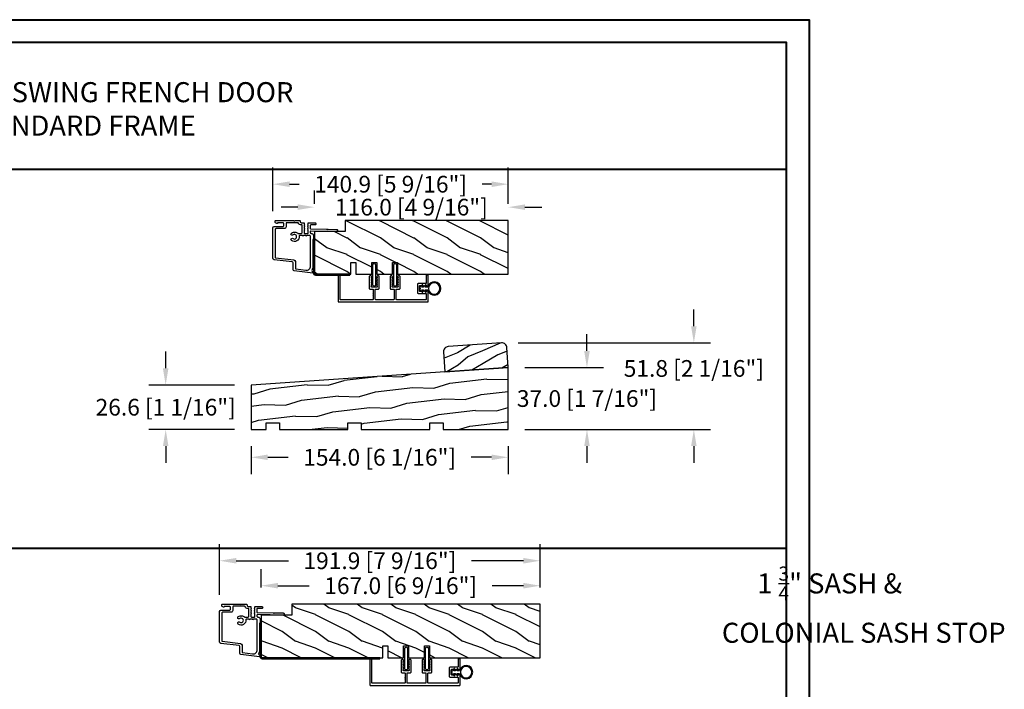
# Model space of a CAD drawing. Units: millimetres. Extents: x 986 to 2240, y -79 to 51.
# Drawn here: x 1567 to 1590, y -44 to -28 of the extents above; entities that cross this region are included whole.
import ezdxf

# ---------------------------------------------------------------- set-up
doc = ezdxf.new("R2010")
doc.units = ezdxf.units.MM
doc.header["$MEASUREMENT"] = 0
doc.header["$PDMODE"] = 3
for name, color, linetype in [('BOIS', 4, 'Continuous'), ('Dimensions-Cotes', 7, 'Continuous'), ('HATCH', 1, 'Continuous'), ('Text English-Texte anglais', 7, 'Continuous')]:
    doc.layers.add(name, color=color, linetype=linetype)
doc.styles.add('Century-10', font='GOTHIC.TTF', dxfattribs={"height": 0.3937})
doc.styles.add('Century-12', font='GOTHIC.TTF', dxfattribs={"height": 12})
doc.dimstyles.new('1-1', dxfattribs={"dimtxt": 0.3937, "dimasz": 0.3937, "dimexe": 0.3937, "dimexo": 0.3937, "dimgap": 0.3937, "dimtad": 0, "dimtih": 1, "dimtoh": 1, "dimdec": 1, "dimlfac": 25.4, "dimzin": 0, "dimdsep": 46, "dimtxsty": 'Century-10', "dimcen": 0, "dimadec": 1, "dimazin": 0, "dimtfac": 1, "dimtdec": 1, "dimtofl": 0, "dimtmove": 0, "dimatfit": 3, "dimfxl": 0, "dimtolj": 1, "dimtzin": 0, "dimarcsym": 0})

# ---------------------------------------------------------------- blocks, each defined once
blk = doc.blocks.new('PB-040')
h = blk.add_hatch()
h.set_pattern_fill('WOOD1', color=1, scale=20, angle=160, style=0, pattern_type=2)
h.set_pattern_definition([(16.8699, (-852.0023997727858, -112.6120352864914), (-70.06236227895688, -17.06649911060263), [10, -90]), (6.565100000000043, (-861.2265903622626, -102.8696378418679), (25.63424841349599, 11.95347991783055), [22.36067999999999, -22.36067999999999]), (358.4349, (-857.8063889290061, -93.47271163400887), (44.42810494302572, 5.113013700303709), [12.64912, -50.59644])])
h.paths.add_polyline_path([(-154.0003368392046, 0), (-145, 0), (-145, 4), (-137, 4), (-137.0000000000002, 0), (-96.00054226929751, 0), (-96.00054226929751, 4), (-88.00054226929751, 4), (-88.00054226929751, 0), (-47.00054226929751, 0), (-47.00054226929751, 4), (-39.00054226929751, 4), (-39.00054226929751, 0), (0, 0), (3.637978807091713e-12, 37.00443823773639), (-153.9896823308886, 26.57671421859413)])
at = {"color": 4}
blk.add_lwpolyline([(-154.0003368392046, 0), (-145, 0), (-145, 4), (-137, 4), (-137.0000000000002, 0), (-96.00054226929751, 0), (-96.00054226929751, 4), (-88.00054226929751, 4), (-88.00054226929751, 0), (-47.00054226929751, 0), (-47.00054226929751, 4), (-39.00054226929751, 4), (-39.00054226929751, 0), (0, 0), (3.637978807091713e-12, 37.00443823773639), (-153.9896823308886, 26.57671421859413)], close=True, dxfattribs=at)
blk = doc.blocks.new('PB-099')
at = {"layer": 'BOIS'}
blk.add_lwpolyline([(-2.999999999999886, 12), (-3, 0), (35, -2.842170943040401e-14), (35.00000000000011, 11.99999999999997, 0.4142135623730951), (31.99999999999989, 14.99999999999996), (0, 14.99999999999997, 0.4142135623730948)], format="xyb", close=True, dxfattribs=at)
at = {"layer": 'HATCH', "linetype": 'Continuous'}
for p, q in [((13.20054478474614, 14.99999999999996), (5.182837182165628, 10.99113765863738)), ((31.20053278849369, 14.99999999999994), (20.1828373331019, 10.99114373224469)), ((5.182841099507414, 10.99105891002402), (-2.999999999999915, 8.263452957706711)), ((11.18287976772254, 7.99107987468809), (5.182879952617526, 3.491079628161458)), ((20.18285219829778, 10.99104612820346), (11.18284298265939, 7.991051577537704)), ((29.18287976772254, 7.991080491004681), (20.18287995261753, 3.491080244478042)), ((35.00000000000009, 9.930081927556955), (29.18285408144988, 7.991038795717181)), ((5.182843573076951, 3.491130874968185), (-1.799403302559654, -7.105427357601002e-15)), ((20.18284372401322, 3.491136948575473), (13.20058470118786, -2.131628207280301e-14)), ((35.00000000000003, 1.899717694497497), (31.20057270493541, -3.552713678800501e-14))]:
    blk.add_line(p, q, dxfattribs=at)
blk = doc.blocks.new('*D962')
at = {"layer": 'Defpoints', "color": 0, "transparency": 16777216}
for p in [(1574.131408757959, -32.46448290686635), (1574.131408757959, -32.78035382408223), (1578.698328757959, -32.78035382408223)]:
    blk.add_point(p, dxfattribs=at)
at = {"layer": 'Dimensions-Cotes', "color": 0, "lineweight": -2, "transparency": 16777216}
for p, q in [((1574.131408757959, -32.38665382408223), (1574.131408757959, -32.07078290686635)), ((1578.698328757959, -32.38665382408223), (1578.698328757959, -32.07078290686635)), ((1573.737708757959, -32.46448290686635), (1573.344008757959, -32.46448290686635)), ((1579.092028757959, -32.46448290686635), (1579.485728757959, -32.46448290686635))]:
    blk.add_line(p, q, dxfattribs=at)
at = {"layer": 'Dimensions-Cotes', "color": 0, "transparency": 16777216}
for points in [[(1573.737708757959, -32.39886624019969), (1573.737708757959, -32.53009957353301), (1574.131408757959, -32.46448290686635)], [(1579.092028757959, -32.39886624019969), (1579.092028757959, -32.53009957353301), (1578.698328757959, -32.46448290686635)]]:
    blk.add_solid(points, dxfattribs=at)
at = {"layer": 'Dimensions-Cotes', "color": 0, "transparency": 16777216, "insert": (1576.414868757959, -32.46448290686635), "char_height": 0.3937, "attachment_point": 5, "style": 'Century-10'}
blk.add_mtext('\\A1;116.0 [4 9/16"]', dxfattribs=at)
blk = doc.blocks.new('*D963')
at = {"layer": 'Defpoints', "color": 0, "transparency": 16777216}
for p in [(1572.635336471083, -37.69901603887314), (1578.698328758011, -37.70144667048581), (1572.635336471083, -38.35801269215133)]:
    blk.add_point(p, dxfattribs=at)
at = {"layer": 'Dimensions-Cotes', "color": 0, "lineweight": -2, "transparency": 16777216}
for p, q in [((1572.635336471083, -38.09271603887314), (1572.635336471083, -38.75171269215133)), ((1578.698328758011, -38.09514667048581), (1578.698328758011, -38.75171269215133)), ((1573.029036471083, -38.35801269215133), (1573.511251513256, -38.35801269215133)), ((1578.304628758011, -38.35801269215133), (1577.822413715839, -38.35801269215133))]:
    blk.add_line(p, q, dxfattribs=at)
at = {"layer": 'Dimensions-Cotes', "color": 0, "transparency": 16777216}
for points in [[(1573.029036471083, -38.29239602548466), (1573.029036471083, -38.42362935881799), (1572.635336471083, -38.35801269215133)], [(1578.304628758011, -38.29239602548466), (1578.304628758011, -38.42362935881799), (1578.698328758011, -38.35801269215133)]]:
    blk.add_solid(points, dxfattribs=at)
at = {"layer": 'Dimensions-Cotes', "color": 0, "transparency": 16777216, "insert": (1575.666832614547, -38.35801269215133), "char_height": 0.3937, "attachment_point": 5, "style": 'Century-10'}
blk.add_mtext('\\A1;154.0 [6 1/16"]', dxfattribs=at)
blk = doc.blocks.new('*D964')
at = {"layer": 'Defpoints', "color": 0, "transparency": 16777216}
for p in [(1578.698328758013, -36.24458193706614), (1578.698328758013, -37.70144667048582), (1580.552400183366, -37.70144667048582)]:
    blk.add_point(p, dxfattribs=at)
at = {"layer": 'Dimensions-Cotes', "color": 0, "lineweight": -2, "transparency": 16777216}
for p, q in [((1580.552400183366, -35.85088193706613), (1580.552400183366, -35.45718193706614)), ((1579.092028758013, -36.24458193706614), (1580.946100183366, -36.24458193706614)), ((1579.092028758013, -37.70144667048582), (1580.946100183366, -37.70144667048582)), ((1580.552400183366, -38.09514667048582), (1580.552400183366, -38.48884667048582))]:
    blk.add_line(p, q, dxfattribs=at)
at = {"layer": 'Dimensions-Cotes', "color": 0, "transparency": 16777216}
for points in [[(1580.486783516699, -35.85088193706613), (1580.618016850032, -35.85088193706613), (1580.552400183366, -36.24458193706614)], [(1580.486783516699, -38.09514667048582), (1580.618016850032, -38.09514667048582), (1580.552400183366, -37.70144667048582)]]:
    blk.add_solid(points, dxfattribs=at)
at = {"layer": 'Dimensions-Cotes', "color": 0, "transparency": 16777216, "insert": (1580.552400183365, -36.97301430377642), "char_height": 0.3937, "attachment_point": 5, "style": 'Century-10'}
blk.add_mtext('\\A1;37.0 [1 7/16"]', dxfattribs=at)
blk = doc.blocks.new('*D965')
at = {"layer": 'Defpoints', "color": 0, "transparency": 16777216}
for p in [(1578.540325837937, -35.66358992577302), (1583.071921829957, -35.66358992577302), (1578.698328758012, -37.70144667048582)]:
    blk.add_point(p, dxfattribs=at)
at = {"layer": 'Dimensions-Cotes', "color": 0, "lineweight": -2, "transparency": 16777216}
for p, q in [((1583.071921829957, -35.26988992577302), (1583.071921829957, -34.87618992577303)), ((1578.934025837937, -35.66358992577302), (1583.465621829957, -35.66358992577302)), ((1579.092028758012, -37.70144667048582), (1583.465621829957, -37.70144667048582)), ((1583.071921829957, -38.09514667048582), (1583.071921829957, -38.48884667048582))]:
    blk.add_line(p, q, dxfattribs=at)
at = {"layer": 'Dimensions-Cotes', "color": 0, "transparency": 16777216}
for points in [[(1583.00630516329, -35.26988992577302), (1583.137538496624, -35.26988992577302), (1583.071921829957, -35.66358992577302)], [(1583.00630516329, -38.09514667048582), (1583.137538496624, -38.09514667048582), (1583.071921829957, -37.70144667048582)]]:
    blk.add_solid(points, dxfattribs=at)
at = {"layer": 'Dimensions-Cotes', "color": 0, "transparency": 16777216, "insert": (1583.071921829956, -36.26401212825158), "char_height": 0.3937, "attachment_point": 5, "style": 'Century-10'}
blk.add_mtext('\\A1;51.8 [2 1/16"]', dxfattribs=at)
blk = doc.blocks.new('*D966')
at = {"layer": 'Defpoints', "color": 0, "transparency": 16777216}
for p in [(1572.635754964645, -36.65512143169977), (1570.623493125662, -37.70144667048582), (1572.635335496653, -37.70144667048582)]:
    blk.add_point(p, dxfattribs=at)
at = {"layer": 'Dimensions-Cotes', "color": 0, "lineweight": -2, "transparency": 16777216}
for p, q in [((1570.623493125662, -36.26142143169977), (1570.623493125662, -35.86772143169977)), ((1572.242054964645, -36.65512143169977), (1570.229793125662, -36.65512143169977)), ((1572.241635496653, -37.70144667048582), (1570.229793125662, -37.70144667048582)), ((1570.623493125662, -38.09514667048582), (1570.623493125662, -38.48884667048582))]:
    blk.add_line(p, q, dxfattribs=at)
at = {"layer": 'Dimensions-Cotes', "color": 0, "transparency": 16777216}
for points in [[(1570.557876458995, -36.26142143169977), (1570.689109792329, -36.26142143169977), (1570.623493125662, -36.65512143169977)], [(1570.557876458995, -38.09514667048582), (1570.689109792329, -38.09514667048582), (1570.623493125662, -37.70144667048582)]]:
    blk.add_solid(points, dxfattribs=at)
at = {"layer": 'Dimensions-Cotes', "color": 0, "transparency": 16777216, "insert": (1570.623493125661, -37.17828405109324), "char_height": 0.3937, "attachment_point": 5, "style": 'Century-10'}
blk.add_mtext('\\A1;26.6 [1 1/16"]', dxfattribs=at)
blk = doc.blocks.new('*D971')
at = {"layer": 'Defpoints', "color": 0, "transparency": 16777216}
for p in [(1572.874955076912, -41.38333403697065), (1572.874955076912, -41.81892337255572), (1579.449745076912, -41.81892337255572)]:
    blk.add_point(p, dxfattribs=at)
at = {"layer": 'Dimensions-Cotes', "color": 0, "lineweight": -2, "transparency": 16777216}
for p, q in [((1572.874955076912, -41.42522337255572), (1572.874955076912, -40.98963403697065)), ((1579.449745076912, -41.42522337255572), (1579.449745076912, -40.98963403697065)), ((1573.268655076912, -41.38333403697065), (1574.00676897562, -41.38333403697065)), ((1579.056045076912, -41.38333403697065), (1578.317931178203, -41.38333403697065))]:
    blk.add_line(p, q, dxfattribs=at)
at = {"layer": 'Dimensions-Cotes', "color": 0, "transparency": 16777216}
for points in [[(1573.268655076912, -41.31771737030399), (1573.268655076912, -41.44895070363732), (1572.874955076912, -41.38333403697065)], [(1579.056045076912, -41.31771737030399), (1579.056045076912, -41.44895070363732), (1579.449745076912, -41.38333403697065)]]:
    blk.add_solid(points, dxfattribs=at)
at = {"layer": 'Dimensions-Cotes', "color": 0, "transparency": 16777216, "insert": (1576.162350076912, -41.38333403697065), "char_height": 0.3937, "attachment_point": 5, "style": 'Century-10'}
blk.add_mtext('\\A1;167.0 [6 9/16"]', dxfattribs=at)
blk = doc.blocks.new('PB-037-2')
h = blk.add_hatch()
h.set_pattern_fill('WOOD1', color=1, scale=20, style=0, pattern_type=2)
h.set_pattern_definition([(216.8699, (-9.508122272103321, -130.9322035401507), (59.99999835648904, 40.00000246526633), [10, -90]), (206.5651, (2.491877727896679, -136.9322035401507), (-19.99998315881815, -20.00002618792761), [22.36068, -22.36068]), (198.4349, (2.491877727896679, -146.9322035401507), (-40.00000869185922, -19.99996806445416), [12.64912, -50.59644])])
h.paths.add_polyline_path([(115.9999999999998, 0), (115.9999999999998, 32), (49.74485766581768, 32), (49.74485766581768, 24.99999999999955), (46.74485766581768, 24.99999999999955), (46.74485766581768, 31.99999999999954), (37.24485766581768, 32), (37.24485766581768, 24.99999999999955), (34.24485766581768, 24.99999999999955), (34.24485766581768, 31.99999999999954), (24.74485766581768, 32), (24.74485766581768, 24.99999999999955), (21.74485766581768, 24.99999999999955), (21.74485766581768, 31.99999999999955), (-7.432277016050648e-12, 32), (-1.534772309241816e-12, 6.599999999999994), (18.29999999999774, 6.599999999999994), (18.29999999999782, -1.77635683940025e-15)])
at = {"color": 4}
blk.add_lwpolyline([(-1.534772309241816e-12, 6.599999999999994), (-7.44648787076585e-12, 32), (21.74485766581768, 31.99999999999955), (21.74485766581768, 24.99999999999955), (24.74485766581768, 24.99999999999955), (24.74485766581768, 32), (34.24485766581768, 31.99999999999955), (34.24485766581768, 24.99999999999955), (37.24485766581768, 24.99999999999955), (37.24485766581768, 32), (46.74485766581768, 31.99999999999955), (46.74485766581768, 24.99999999999955), (49.74485766581768, 24.99999999999955), (49.74485766581768, 32), (115.9999999999998, 32), (115.9999999999998, 0), (18.29999999999781, 0), (18.29999999999775, 6.599999999999994)], close=True, dxfattribs=at)
blk = doc.blocks.new('PB-045')
at = {"color": 181}
blk.add_lwpolyline([(21.69822088090189, 0.6499999999998636), (1.150000000001828, 0.6499999999998636, -0.414213562373095), (0.6500000000018282, 1.149999999999864), (0.6500000000091042, 21.64216834507192), (7.648992550457479e-12, 21.64216834507215), (3.730349362740526e-13, 1.149999999999864, 0.4142135623716068), (1.150000000001828, 0), (21.69822088090189, 0)], format="xyb", close=True, dxfattribs=at)
blk = doc.blocks.new('D-072')
for points in [[(-0.7077034603641437, 5.741188682878466, 1), (-0.538412126510309, 5.276064565806585), (1.648459146963432e-12, 5.472030553624684), (1.875832822406664e-12, 5.998771677138528)], [(2.407703460367657, 5.741188682878466, -1), (2.238412126513822, 5.276064565806585), (1.700000000001864, 5.472030553624684), (1.700000000001637, 5.998771677138528)], [(-0.7077034603647121, 3.741188682877898, 1), (-0.5384121265108774, 3.276064565806017), (1.080024958355352e-12, 3.472030553624116), (1.307398633798584e-12, 3.99877167713796)], [(-0.7077034603647121, 1.741188682877898, 1), (-0.5384121265108774, 1.276064565806017), (1.080024958355352e-12, 1.472030553624116), (1.307398633798584e-12, 1.99877167713796)], [(2.407703460367088, 3.741188682877898, -1), (2.238412126513253, 3.276064565806017), (1.700000000001296, 3.472030553624116), (1.700000000001069, 3.99877167713796)], [(2.407703460367088, 1.741188682877898, -1), (2.238412126513253, 1.276064565806017), (1.700000000001296, 1.472030553624116), (1.700000000001069, 1.99877167713796)], [(-0.7077034603647121, -1.74118868287804, -1), (-0.5384121265108774, -1.276064565806159), (1.080024958355352e-12, -1.472030553624258), (1.307398633798584e-12, -1.998771677138102)], [(-0.7077034603647121, -3.74118868287804, -1), (-0.5384121265108774, -3.276064565806159), (1.080024958355352e-12, -3.472030553624258), (1.307398633798584e-12, -3.998771677138102)], [(-0.7077034603641437, -5.741188682878608, -1), (-0.538412126510309, -5.276064565806728), (1.648459146963432e-12, -5.472030553624826), (1.875832822406664e-12, -5.99877167713867)], [(2.407703460367088, -1.74118868287804, 1), (2.238412126513253, -1.276064565806159), (1.700000000001296, -1.472030553624258), (1.700000000001069, -1.998771677138102)], [(2.407703460367088, -3.74118868287804, 1), (2.238412126513253, -3.276064565806159), (1.700000000001296, -3.472030553624258), (1.700000000001069, -3.998771677138102)], [(2.407703460367657, -5.741188682878608, 1), (2.238412126513822, -5.276064565806728), (1.700000000001864, -5.472030553624826), (1.700000000001637, -5.99877167713867)]]:
    blk.add_hatch(color=2).paths.add_polyline_path(points)
at = {"color": 2}
for points in [[(1.762145984685048e-12, 5.9987716771385), (-0.7077034603641437, 5.741188682878466, 1.000000000000649), (-0.538412126509968, 5.276064565806713), (1.648459146963432e-12, 5.47203055362467)], [(1.700000000001523, 5.47203055362494), (2.238412126514845, 5.276064565806529, 0.9999999999986194), (2.407703460368452, 5.741188682877542), (1.700000000001751, 5.998771677137789)], [(1.193711796076968e-12, 3.998771677137235), (-0.707703460364371, 3.741188682876079, 0.9999999999996753), (-0.5384121265108774, 3.276064565805179), (1.193711796076968e-12, 3.472030553623348)], [(1.193711796076968e-12, 1.998771677137235), (-0.707703460364371, 1.741188682876079, 0.9999999999996753), (-0.5384121265108774, 1.276064565805179), (1.193711796076968e-12, 1.472030553623348)], [(1.700000000000841, 3.472030553625764), (2.238412126514163, 3.276064565807182, 1.000000000000649), (2.407703460368452, 3.74118868287848), (1.700000000000841, 3.998771677139509)], [(1.700000000000841, 1.472030553625764), (2.238412126514163, 1.276064565807182, 1.000000000000649), (2.407703460368452, 1.74118868287848), (1.700000000000841, 1.998771677139509)], [(1.193711796076968e-12, -1.998771677137377), (-0.707703460364371, -1.741188682876221, -0.9999999999996753), (-0.5384121265108774, -1.276064565805321), (1.193711796076968e-12, -1.47203055362349)], [(1.193711796076968e-12, -3.998771677137377), (-0.707703460364371, -3.741188682876221, -0.9999999999996753), (-0.5384121265108774, -3.276064565805321), (1.193711796076968e-12, -3.47203055362349)], [(1.762145984685048e-12, -5.998771677138642), (-0.7077034603641437, -5.741188682878608, -1.000000000000649), (-0.538412126509968, -5.276064565806855), (1.648459146963432e-12, -5.472030553624812)], [(1.700000000000841, -1.472030553625906), (2.238412126514163, -1.276064565807324, -1.000000000000649), (2.407703460368452, -1.741188682878622), (1.700000000000841, -1.998771677139651)], [(1.700000000000841, -3.472030553625906), (2.238412126514163, -3.276064565807324, -1.000000000000649), (2.407703460368452, -3.741188682878622), (1.700000000000841, -3.998771677139651)], [(1.700000000001523, -5.472030553625082), (2.238412126514845, -5.276064565806671, -0.9999999999986194), (2.407703460368452, -5.741188682877684), (1.700000000001751, -5.998771677137931)]]:
    blk.add_lwpolyline(points, format="xyb", dxfattribs=at)
blk.add_lwpolyline([(1.700000000001751, -5.998771677138642, -1.000000000000142), (-1.762145984685048e-12, -5.998771677137803), (1.762145984685048e-12, 5.998771677137803, -0.9999999999998578), (1.700000000001751, 5.9987716771385)], format="xyb", close=True, dxfattribs=at)
blk = doc.blocks.new('PB-031')
at = {"color": 181}
blk.add_lwpolyline([(25.05837885281753, -6.258685160092824, 0.1682775418279684), (24.96106840443738, -6.271769414567075), (24.52715340775606, -6.490596438523852, -0.4039525268300109), (24.26179522707687, -6.408299330732035, 0.2206743920260995), (24.05837885281832, -6.25868516009271, 0.1682775418279497), (23.96106840443818, -6.271769414566961), (23.52715340775686, -6.490596438523738, -0.4039525268305474), (23.26179522707744, -6.408299330731296, 0.2736782324282633), (22.99884451873814, -6.25271859878049), (22.0331851320669, -6.25271859878049, 0.414213562373095), (21.73318513206689, -6.552718598780501), (21.73318513206695, -9.452718598751744, 0.414213562373095), (22.03318513206696, -9.752718598751756), (22.99884451873268, -9.752718598751756, 0.2736782324343584), (23.26179522707511, -9.597137866794924, -0.4039525268372136), (23.52715340775686, -9.51484075899856), (23.96106840443818, -9.733667782955337, 0.1682775418279495), (24.05837885281838, -9.746752037429587, 0.2206743920260996), (24.26179522707687, -9.597137866790263, -0.403952526829956), (24.52715340775606, -9.514840758998446), (24.96106840443738, -9.733667782955223, 0.1682775418279684), (25.05837885281753, -9.746752037429474, 0.2206743920260747), (25.26179522707608, -9.597137866790149, -0.4039525268299776), (25.52715340775515, -9.514840758998304), (25.96106840443659, -9.733667782955138, 0.1682775418279844), (26.05837885281667, -9.74675203742936, 0.2206743920261224), (26.26179522707528, -9.597137866790035, -0.4039525268302382), (26.5271534077539, -9.514840758997593), (26.83393108141885, -9.669551349454139, -0.2831496351521797), (26.99884451873905, -9.93741627919178), (26.99884451873905, -15.69999999999962, -0.414213562373012), (26.69884451873909, -15.99999999999955), (26.09884451874009, -15.99999999999955, -0.4142135623731087), (25.79884451874014, -15.69999999999956), (25.79884451874014, -11.25271859875446, 0.4142135623730673), (25.49884451874019, -10.95271859875447), (20.93318513206938, -10.95271859875425, -0.4142135623729181), (20.53318513206941, -10.5527185987545), (20.53318513206611, -5.452718598754444, -0.4142135623732719), (20.93318513206614, -5.052718598754183), (25.49884451873814, -5.052718598754183, 0.4142135623732339), (25.79884451873809, -4.752718598754029), (25.7988445187365, -1.599983434870268, 0.4141973893050128), (25.49886108432375, -1.299983435327761), (8.088928128172853, -1.299022082791652, 0.4142297356259974), (7.788911562585696, -1.599022082334301), (7.788911562585696, -7.299005516289924, 0.414213562373081), (8.08891156258565, -7.599005516289907), (9.738911562593358, -7.599005516289992, -0.414213562373095), (10.13891156259334, -7.999005516289969), (10.13891156259334, -15.19900551628979, -0.414213562373081), (9.838911562593154, -15.49900551628977), (9.123609243022003, -15.49900551628977, -0.2831496351521834), (8.855744313284362, -15.33409207896958), (8.701033722830545, -15.02731440531002, -0.4039525268302643), (8.783330830622987, -14.76195622463135, 0.220674392026118), (8.932945001262311, -14.5585398503728, 0.1682775418279972), (8.919860746788089, -14.46122940199265), (8.701033722831227, -14.02731440531127, -0.4039525268299448), (8.7833308306231, -13.7619562246322, 0.220674392026076), (8.932945001262425, -13.55853985037362, 0.1682775418279675), (8.919860746788146, -13.46122940199348), (8.701033722831397, -13.02731440531213, -0.4039525268299748), (8.783330830623214, -12.761956224633, 0.220674392026095), (8.932945001262539, -12.55853985037444, 0.1682775418279481), (8.91986074678826, -12.46122940199427), (8.70103372283151, -12.02731440531292, -0.4039525268296321), (8.783330830623328, -11.76195622463374, 0.220674392026076), (8.932945001262652, -11.55853985037515, 0.1682775418279675), (8.919860746788373, -11.46122940199501), (8.701033722831568, -11.02731440531366, -0.4039525268299748), (8.783330830623441, -10.76195622463453, 0.220674392026095), (8.932945001262766, -10.55853985037598, 0.1682775418279481), (8.919860746788487, -10.46122940199581), (8.701033722831681, -10.02731440531446, -0.4039525268305392), (8.78333083062384, -9.761956224635071, 0.2736782324196623), (8.938911562574418, -9.499005516305289), (8.938911562586924, -9.099005516299087, 0.4142135623822104), (8.638911562586742, -8.799005516289753), (5.73891156260143, -8.799005516289725, 0.4142135623822105), (5.438911562601248, -9.099005516299087), (5.438911562613754, -9.499005516305289, 0.2736782324196623), (5.594492294564333, -9.761956224635071, -0.4039525268305393), (5.676789402356491, -10.02731440531446), (5.457962378399685, -10.46122940199581, 0.1682775418279482), (5.444878123925406, -10.55853985037598, 0.220674392026095), (5.594492294564731, -10.76195622463453, -0.403952526829975), (5.676789402356604, -11.02731440531366), (5.457962378399799, -11.46122940199501, 0.1682775418279676), (5.44487812392552, -11.55853985037515, 0.2206743920260761), (5.594492294564844, -11.76195622463374, -0.4039525268296322), (5.676789402356661, -12.02731440531292), (5.457962378399912, -12.46122940199427, 0.1682775418279482), (5.444878123925633, -12.55853985037444, 0.220674392026095), (5.594492294564958, -12.761956224633, -0.403952526829975), (5.676789402356775, -13.02731440531213), (5.457962378400026, -13.46122940199348, 0.1682775418279676), (5.444878123925747, -13.55853985037362, 0.2206743920260761), (5.594492294565072, -13.7619562246322, -0.4039525268299448), (5.676789402356945, -14.02731440531127), (5.457962378400083, -14.46122940199265, 0.1682775418279975), (5.444878123925861, -14.5585398503728, 0.220674392026118), (5.594492294565185, -14.76195622463135, -0.4039525268302645), (5.676789402357628, -15.02731440531002), (5.52207881190381, -15.33409207896958, -0.2831496351521834), (5.254213882166169, -15.49900551628977), (4.538911562602522, -15.49900551628983, -0.4142135623728177), (4.23891156260234, -15.1990055162901), (4.23891156259586, -7.999005516290254, -0.4142135623733448), (4.638911562595837, -7.599005516289907), (6.288911562588652, -7.599005516289907, 0.4142135623730813), (6.588911562588606, -7.299005516289924), (6.588911562588606, -1.599018053878495, 0.4142258027526147), (6.288899025261941, -1.299018054140475), (-4.407650308523245, -1.299987463197454, 0.4142013220994903), (-4.707637771196488, -1.599987462935474), (-4.707637771196488, -7.300000000000239, 0.414213562373081), (-4.407637771196534, -7.600000000000222), (-2.757637771188826, -7.60000000000025, -0.414213562373095), (-2.357637771188848, -8.000000000000284), (-2.357637771188848, -15.20000000000013, -0.4142135623731088), (-2.65763777118903, -15.50000000000009), (-3.372940090760238, -15.50000000000009, -0.2831496351521834), (-3.640805020497822, -15.33508656267989), (-3.795515610951696, -15.02830888902034, -0.4039525268302643), (-3.713218503159254, -14.76295070834166, 0.220674392026118), (-3.56360433251993, -14.55953433408311, 0.1682775418279972), (-3.576688586994095, -14.46222388570297), (-3.795515610950957, -14.02830888902159, -0.4039525268299448), (-3.71321850315914, -13.76295070834252, 0.220674392026076), (-3.563604332519816, -13.55953433408393, 0.1682775418279675), (-3.576688586994038, -13.46222388570379), (-3.795515610950787, -13.02830888902244, -0.4039525268299748), (-3.713218503159027, -12.76295070834331, 0.220674392026095), (-3.563604332519702, -12.55953433408476, 0.1682775418279481), (-3.576688586993924, -12.46222388570459), (-3.795515610950673, -12.02830888902324, -0.4039525268296321), (-3.713218503158913, -11.76295070834405, 0.220674392026076), (-3.563604332519589, -11.55953433408547, 0.1682775418279675), (-3.576688586993811, -11.46222388570533), (-3.795515610950559, -11.02830888902398, -0.4039525268299748), (-3.713218503158799, -10.76295070834485, 0.220674392026095), (-3.563604332519475, -10.55953433408629, 0.1682775418279481), (-3.576688586993697, -10.46222388570612), (-3.795515610950446, -10.02830888902477, -0.4039525268305392), (-3.713218503158345, -9.762950708345386, 0.2736782324196623), (-3.557637771207823, -9.500000000015604), (-3.55763777119526, -9.100000000009402, 0.4142135623822104), (-3.857637771195442, -8.800000000000068), (-6.757637771180754, -8.80000000000004, 0.4142135623822105), (-7.057637771180936, -9.100000000009402), (-7.05763777116843, -9.500000000015604, 0.2736782324196623), (-6.902057039217851, -9.762950708345386, -0.4039525268305393), (-6.81975993142575, -10.02830888902477), (-7.038586955382499, -10.46222388570612, 0.1682775418279482), (-7.051671209856721, -10.55953433408629, 0.220674392026095), (-6.902057039217397, -10.76295070834485, -0.403952526829975), (-6.819759931425637, -11.02830888902398), (-7.038586955382385, -11.46222388570533, 0.1682775418279676), (-7.051671209856607, -11.55953433408547, 0.2206743920260761), (-6.902057039217283, -11.76295070834405, -0.4039525268296322), (-6.819759931425523, -12.02830888902324), (-7.038586955382328, -12.46222388570459, 0.1682775418279482), (-7.051671209856551, -12.55953433408476, 0.220674392026095), (-6.902057039217226, -12.76295070834331, -0.403952526829975), (-6.819759931425409, -13.02830888902244), (-7.038586955382215, -13.46222388570379, 0.1682775418279676), (-7.051671209856437, -13.55953433408393, 0.2206743920260761), (-6.902057039217112, -13.76295070834252, -0.4039525268299448), (-6.819759931425295, -14.02830888902159), (-7.038586955382101, -14.46222388570297, 0.1682775418279975), (-7.051671209856323, -14.55953433408311, 0.220674392026118), (-6.902057039216999, -14.76295070834166, -0.4039525268302645), (-6.819759931424556, -15.02830888902034), (-6.974470521878374, -15.33508656267989, -0.2831496351521834), (-7.242335451616015, -15.50000000000009), (-7.957637771179662, -15.50000000000014, -0.4142135623728177), (-8.257637771179844, -15.20000000000041), (-8.257637771186381, -8.000000000000625, -0.4142135623733656), (-7.857637771186347, -7.60000000000025), (-6.20763777119376, -7.60000000000025, 0.4142135623731088), (-5.907637771193578, -7.300000000000267), (-5.907637771193635, -5.093649154267325, 0.3419987131197076), (-5.982637769783281, -4.996824572432871, -0.774596669241513), (-5.982637769783622, -4.803175408763877, 0.3419987131195896), (-5.907637771193521, -4.706350826929395), (-5.907637771193691, -4.093649173071185, 0.3419987131195777), (-5.982637769783167, -3.996824591236702, -0.7745966692413617), (-5.982637769783622, -3.803175427568135, 0.3419987131196692), (-5.907637771193521, -3.706350845733255), (-5.907637771193578, -1.600000000000279, 0.414213562373095), (-6.20763777119376, -1.300000000000267), (-25.49884451874019, -1.300000000000068, 0.4142135623730951), (-25.79884451874014, -1.60000000000008), (-25.79884451874014, -15.70000000000002, -0.4142135623730953), (-26.09884451874009, -16.00000000000003), (-26.69884451873727, -16, -0.4142135623730951), (-26.99884451873723, -15.70000000000002), (-26.99884451873723, -0.3000000000000114, -0.4142135623730951), (-26.69884451873727, 0), (26.69884451873727, 0, -0.414213562373095), (26.99884451873723, -0.3000000000000114), (26.99884451873791, -6.068020918331143, -0.2831496351522118), (26.83393108141772, -6.335885848068813), (26.5271534077539, -6.490596438524705, -0.403952526830293), (26.26179522707528, -6.408299330732262, 0.2206743920261057), (26.05837885281667, -6.258685160092938, 0.168277541828016), (25.96106840443659, -6.27176941456716), (25.52715340775515, -6.490596438523994, -0.4039525268299227), (25.26179522707608, -6.408299330732149, 0.2206743920260747)], format="xyb", close=True, dxfattribs=at)
blk = doc.blocks.new('CF-026')
at = {"color": 30}
blk.add_lwpolyline([(-0.75, 9.329058411377872), (-1.96032641537613, 8.888535622435, -0.810152513298261), (-2.183954090198768, 9.246769351126403), (-0.75, 10.62905841137783), (-0.75, 11.32905841137787), (-1.96032641537613, 10.888535622435, -0.810152513298261), (-2.183954090198768, 11.2467693511264), (-0.75, 12.62905841137783), (-0.4054180495945729, 12.6290584113776, 0.5114803270429501), (0.4054180495950277, 12.62905841137783), (0.75, 12.62905841137783), (2.183954090198768, 11.2467693511264, -0.810152513298261), (1.96032641537613, 10.888535622435), (0.75, 11.32905841137787), (0.75, 10.62905841137783), (2.183954090198768, 9.246769351126403, -0.810152513298261), (1.96032641537613, 8.888535622435), (0.75, 9.329058411377872), (0.75, 7.929058411377781, -10.57207788183704), (-0.75, 7.929058411377781)], format="xyb", close=True, dxfattribs=at)
blk.add_circle((0, 4.000000000002245), 3.4, dxfattribs=at)
blk = doc.blocks.new('D-007')
at = {"color": 181}
for points in [[(0.1842405380522791, -11.99600209385112, -0.8404504516583311), (-0.04103217068046661, -12.73703294643191), (-11.12921507321317, -11.37557527753306, -0.378866108695341), (-11.69999999999987, -10.73042027896626), (-11.69999999999987, -6.52238519483096, 0.3842028727139427), (-12.23798777475378, -5.925598395446102), (-23.13373227771541, -4.64341959551372, -0.3842028727139857), (-23.85104931072061, -3.847703863000348), (-23.85104931072016, 14.43302149964624, -0.4142135623730951), (-23.05104931072043, 15.2330214996462), (-17.88104931072036, 15.23302149964722, 0.4142135623730396), (-17.28104931072045, 15.83302149964724), (-17.28104931072045, 16.98844835208966, 0.3442381447891183), (-17.6599331460107, 17.47355748892993), (-20.87334814671789, 17.47545662206964, 0.390199987212349), (-21.17248599549129, 17.20040843854206, -0.5057658050319609), (-21.44699212157201, 17.03171864762122), (-22.26904704533933, 17.36528410696955, -0.3053211126622158), (-22.58104931071972, 17.82859485773825), (-22.58104931071972, 18.27545570299053, -0.4142135623733614), (-22.08104931071972, 18.77545570299098), (-11.48373282709429, 18.77545570299115, -0.1989123686650322), (-11.30695613092331, 18.70223239741351), (-11.13465852918779, 18.52993479397371, 0.4142135623727418), (-10.85181581671333, 18.52993479397377), (-10.67951820981972, 18.70223239916258, -0.1989123660939621), (-10.50274151539764, 18.77545570299144), (-7.751126076248568, 18.77545570299121, -0.4142135623726511), (-7.451126076248386, 18.47545570299148), (-7.451126076247476, 17.82456933813903, 0.1706261623274238), (-7.418138825581707, 17.73071830461667, 0.2403707435808816), (-6.851126076247112, 17.47545570299103), (-5.451049310719611, 17.47545570299148, -0.414213562373095), (-5.151049310719429, 17.1754557029913), (-5.151049310684186, 16.76225994430028, 0.117305786231921), (-5.134981775552944, 16.69471666295952), (-4.913171470937925, 16.25488607964949, -0.40395252683025), (-4.995468578730367, 15.98952789897088, 0.2206743920261215), (-5.145082749369692, 15.78611152471233, 0.1682775418279851), (-5.131998494895413, 15.68880107633218), (-4.913171470938607, 15.2548860796508, -0.4039525268299189), (-4.995468578730481, 14.98952789897173, 0.2206743920260863), (-5.145082749369806, 14.78611152471312, 0.1682775418280009), (-5.131998494895527, 14.68880107633298), (-4.913171470938721, 14.25488607965165, -0.4039525268300475), (-4.995468578730595, 13.98952789897253, 0.220674392026111), (-5.145082749369919, 13.78611152471397, 0.1682775418279478), (-5.13199849489564, 13.68880107633377), (-4.913171470938835, 13.25488607965245, -0.4039525268296235), (-4.995468578730481, 12.98952789897344, 0.2736782324268887), (-5.151049310680321, 12.7265771906351), (-5.151049310682595, 11.37910140646666, 0.414213562372873), (-4.851049310682413, 11.07910140646671), (-3.051049310682231, 11.07910140646671, 0.4142135623728732), (-2.751049310682049, 11.37910140646666), (-2.751049310684323, 12.7265771906351, 0.273678232426896), (-2.906630042634049, 12.98952789897344, -0.4039525268296369), (-2.988927150425695, 13.25488607965245), (-2.77010012646889, 13.68880107633377, 0.1682775418279479), (-2.757015871994611, 13.78611152471397, 0.2206743920260838), (-2.906630042633935, 13.98952789897253, -0.4039525268300612), (-2.988927150425809, 14.25488607965165), (-2.770100126469003, 14.68880107633298, 0.1682775418280009), (-2.757015871994724, 14.78611152471312, 0.2206743920260948), (-2.906630042634049, 14.98952789897173, -0.4039525268299547), (-2.988927150425923, 15.2548860796508), (-2.770100126469117, 15.68880107633218, 0.1682775418280009), (-2.757015871994838, 15.78611152471233, 0.2206743920261256), (-2.906630042634163, 15.98952789897088, -0.4039525268302637), (-2.988927150426605, 16.25488607964949), (-2.767116845811586, 16.69471666295952, 0.11730578623192), (-2.751049310680401, 16.76225994430028), (-2.751049310682959, 17.17545570298925, -0.414213562374649), (-2.451049310682777, 17.47545570299103), (1.348950689279661, 17.47545570299114, -0.4142135623730395), (1.948950689279798, 16.87545570299123), (1.948950689279798, 16.80545570299164, -0.4142135623731504), (1.348950689279434, 16.20545570299161), (-1.181049310680521, 16.20545570299127, 0.414213562373095), (-1.481049310680703, 15.90545570299132), (-1.481049310681385, 14.0893965743643, 0.4091108014278198), (-1.186285032612545, 13.78944226581727), (8.28104588072, 13.62418939002809, -0.198912368665007), (8.456517730054316, 13.54789205796432), (8.621754700930694, 13.37678416396936, 0.4142135623727716), (8.90455433509004, 13.37184787799349), (9.075662232556908, 13.53708485222229, -0.1989123660940025), (9.253689925891365, 13.60721182506761), (14.1997691260305, 13.52087769148908, -0.4142135623730534), (14.78920629926205, 12.91049763053307), (14.7879846308112, 12.84050829187255, -0.4142135623731504), (14.17760456985502, 12.25107111864109), (-1.181049310681885, 12.51915741933551, 0.4142135623730395), (-1.481049310682067, 12.21915741933556), (-1.481049310682067, 11.67910140646684, 0.4142135623731783), (-0.8810493106819308, 11.07910140646671), (-0.5999999999999659, 11.07910140646671, -0.3419987131196607), (-0.01905249806868881, 10.6291014064667, 0.3419987131196763), (0.1745966692416872, 10.47910140646668), (0.3999999999999204, 10.47910140646668), (0.3999999999999204, 7.479101406466683), (0.199999999999946, 7.479101406466683, 0.4142135623731159), (-5.684341886080801e-14, 7.27910140646668), (-5.684341886080801e-14, -9.738617870542313, -0.2100415810856679), (-0.09712322124539696, -9.95961789914439, 0.5240647416414707)], [(-10.18046733585118, -10.18230407877617), (-4.104673358512684, -10.92831777442022, 0.450467153690803), (-1.299999999999784, -8.446952395316927), (-1.300000000000011, 9.2091014064667, 0.4142135623731088), (-1.900000000000148, 9.809101406466695), (-3.49884788915648, 9.809101406466297, 0.3419987131197002), (-3.692497052825388, 9.659101409287175, -0.7745966692413481), (-4.079795380163375, 9.659101409286407, 0.3419987131195697), (-4.273444543832341, 9.809101406466695), (-5.49884785154876, 9.809101406466297, 0.3419987131196222), (-5.692497015217725, 9.659101409287345, -0.7745966692413475), (-6.07979534255486, 9.65910140928635, 0.3419987131196779), (-6.273444506224621, 9.80910140646661), (-7.872292395381066, 9.809101406466269, 0.4542716033107474), (-8.169570633736896, 9.468782068669796, -0.6741086965573057), (-12.75669418429476, 6.846462645331812, -1.000000000000204), (-11.82880982309695, 8.02503407390337, 2.060023094349552), (-11.82880982309695, 10.14646264533197, -1.000000000000963), (-12.75669418429476, 11.32503407390307, -0.1241159526108919), (-11.48433211049695, 11.89320161293945, -0.2442945631488132), (-11.26451872989531, 11.82371047899751), (-11.13513525425623, 11.69432700335854, 0.414213562372536), (-10.85229254178188, 11.69432700335845), (-10.72290906614222, 11.82371047899774, -0.2442945631486238), (-10.5030956855407, 11.89320161293945, -0.1482452999959732), (-9.026774232687615, 11.14818583817232, 0.1927611657185694), (-8.85423566555329, 11.07910140646648), (-6.721049310681849, 11.07910140646648, 0.414213562373081), (-6.421049310681667, 11.37910140646643), (-6.421049310718956, 15.91057467731876, 0.4356318273974979), (-6.742800901156613, 16.20978508541297, -0.3111749465156994), (-8.655230936028431, 17.33232926906781, 0.2913855390728112), (-8.927082178863827, 17.50545570299163), (-15.71104931072074, 17.50545570299123, 0.414213562373095), (-16.01104931072092, 17.20545570299105), (-16.01104931071978, 14.96302149964855, -0.4142135623731117), (-17.01104931071933, 13.96302149964804), (-21.98104931072072, 13.96302149964588, 0.4142135623729911), (-22.58104931072063, 13.36302149964585), (-22.58104931071972, -3.12993139880588, 0.3900673267943767), (-22.30596207319246, -3.428895199735152), (-11.28132403232104, -4.746566724296017, -0.3797860029900472), (-10.39999999999969, -5.739499760656301), (-10.39999999999992, -9.934167540865829, 0.3788661086953277)]]:
    blk.add_lwpolyline(points, format="xyb", close=True, dxfattribs=at)
blk = doc.blocks.new('*D990')
at = {"layer": 'Defpoints', "color": 0, "transparency": 16777216}
for p in [(1578.698328757959, -31.92352960694686), (1573.151054446596, -32.95131545866558), (1578.698328757959, -32.7803538240799)]:
    blk.add_point(p, dxfattribs=at)
at = {"layer": 'Dimensions-Cotes', "color": 0, "lineweight": -2, "transparency": 16777216}
for p, q in [((1573.151054446596, -32.55761545866558), (1573.151054446596, -31.52982960694687)), ((1578.698328757959, -32.38665382407989), (1578.698328757959, -31.52982960694687)), ((1573.544754446596, -31.92352960694686), (1573.769110500986, -31.92352960694686)), ((1578.304628757959, -31.92352960694686), (1578.080272703569, -31.92352960694686))]:
    blk.add_line(p, q, dxfattribs=at)
at = {"layer": 'Dimensions-Cotes', "color": 0, "transparency": 16777216}
for points in [[(1573.544754446596, -31.8579129402802), (1573.544754446596, -31.98914627361353), (1573.151054446596, -31.92352960694686)], [(1578.304628757959, -31.8579129402802), (1578.304628757959, -31.98914627361353), (1578.698328757959, -31.92352960694686)]]:
    blk.add_solid(points, dxfattribs=at)
at = {"layer": 'Dimensions-Cotes', "color": 0, "transparency": 16777216, "insert": (1575.924691602277, -31.92352960694686), "char_height": 0.3937, "attachment_point": 5, "style": 'Century-10'}
blk.add_mtext('\\A1;140.9 [5 9/16"]', dxfattribs=at)
blk = doc.blocks.new('PB-048-2')
h = blk.add_hatch()
h.set_pattern_fill('WOOD1', color=1, scale=20, style=0, pattern_type=2)
h.set_pattern_definition([(216.8699, (-8.349889436578309, -135.5159988401757), (59.99999835648904, 40.00000246526633), [10, -90]), (206.5651, (3.650110563421691, -141.5159988401757), (-19.99998315881815, -20.00002618792761), [22.36068, -22.36068]), (198.4349, (3.650110563421691, -151.5159988401757), (-40.00000869185922, -19.99996806445416), [12.64912, -50.59644])])
h.paths.add_polyline_path([(100.7448576658176, 32), (100.7448576658176, 24.99999999999955), (97.74485766581765, 24.99999999999955), (97.74485766581765, 31.99999999999955), (88.24485766581765, 32), (88.24485766581765, 24.99999999999955), (85.24485766581765, 24.99999999999955), (85.24485766581765, 31.99999999999955), (75.74485766581765, 32), (75.74485766581765, 24.99999999999955), (72.74485766581765, 24.99999999999955), (72.74485766581765, 31.99999999999955), (-7.44648787076585e-12, 32), (-1.56319401867222e-12, 6.599999999999994), (18.29999999999792, 6.599999999999994), (18.29999999999798, -3.552713678800501e-15), (166.9999999999998, 0), (166.9999999999998, 32)])
at = {"color": 4}
blk.add_lwpolyline([(-1.56319401867222e-12, 6.599999999999994), (-7.474909580196254e-12, 32), (72.74485766581765, 31.99999999999955), (72.74485766581765, 24.99999999999955), (75.74485766581765, 24.99999999999955), (75.74485766581765, 32), (85.24485766581765, 31.99999999999955), (85.24485766581765, 24.99999999999955), (88.24485766581765, 24.99999999999955), (88.24485766581765, 32), (97.74485766581765, 31.99999999999955), (97.74485766581765, 24.99999999999955), (100.7448576658176, 24.99999999999955), (100.7448576658176, 32), (166.9999999999998, 32), (166.9999999999998, 0), (18.29999999999799, 0), (18.29999999999791, 6.599999999999994)], close=True, dxfattribs=at)
blk = doc.blocks.new('PB-044')
at = {"color": 181}
blk.add_lwpolyline([(71.3230799746976, 0.3131727983639081), (0.8131727983643735, 0.3131727983639081, -0.414213562373095), (0.3131727983643735, 0.8131727983639081), (0.3131727983716495, 23.33598266091563), (-0.3368272016298057, 23.33598266091586), (-0.3368272016370817, 0.8131727983639081, 0.4142135623716068), (0.8131727983643735, -0.3368272016359555), (71.3230799746976, -0.3368272016359555)], format="xyb", close=True, dxfattribs=at)
blk = doc.blocks.new('*D992')
at = {"layer": 'Defpoints', "color": 0, "transparency": 16777216}
for p in [(1571.894600765548, -40.7949959737765), (1571.894600765548, -41.98988500714142), (1579.449745076912, -41.81892337255572)]:
    blk.add_point(p, dxfattribs=at)
at = {"layer": 'Dimensions-Cotes', "color": 0, "lineweight": -2, "transparency": 16777216}
for p, q in [((1571.894600765548, -41.59618500714141), (1571.894600765548, -40.4012959737765)), ((1579.449745076912, -41.42522337255572), (1579.449745076912, -40.4012959737765)), ((1572.288300765548, -40.7949959737765), (1573.516591819938, -40.7949959737765)), ((1579.056045076911, -40.7949959737765), (1577.827754022522, -40.7949959737765))]:
    blk.add_line(p, q, dxfattribs=at)
at = {"layer": 'Dimensions-Cotes', "color": 0, "transparency": 16777216}
for points in [[(1572.288300765548, -40.72937930710984), (1572.288300765548, -40.86061264044316), (1571.894600765548, -40.7949959737765)], [(1579.056045076911, -40.72937930710984), (1579.056045076911, -40.86061264044316), (1579.449745076912, -40.7949959737765)]]:
    blk.add_solid(points, dxfattribs=at)
at = {"layer": 'Dimensions-Cotes', "color": 0, "transparency": 16777216, "insert": (1575.67217292123, -40.7949959737765), "char_height": 0.3937, "attachment_point": 5, "style": 'Century-10'}
blk.add_mtext('\\A1;191.9 [7 9/16"]', dxfattribs=at)

msp = doc.modelspace()

# ---------------------------------------------------------------- linework, layer by layer
at = {"color": 41, "lineweight": 40}
for p, q in [((1547.490403712178, -31.56836778811723), (1585.254866078307, -31.56836778811723)), ((1547.490403712178, -40.49853356102174), (1585.254866078307, -40.49853356102591))]:
    msp.add_line(p, q, dxfattribs=at)
at = {"color": 163, "lineweight": 40}
msp.add_lwpolyline([(1546.95465782367, -28.0478111668294), (1585.790611966805, -28.0478111668294), (1585.790611966794, -78.74000000048612), (1546.954657823659, -78.74000000048612)], close=True, dxfattribs=at)
at = {"color": 41, "lineweight": 40}
msp.add_lwpolyline([(1547.490403712167, -28.58355705533238), (1547.490403712156, -78.20425411197763), (1585.254866078285, -78.20425411197763), (1585.254866078296, -28.58355705533238)], close=True, dxfattribs=at)

# ---------------------------------------------------------------- block references
at = {"xscale": 0.03937, "yscale": 0.03937, "zscale": 0.03937}
for name, p in [('D-007', (1574.090070257959, -33.51954351510666)), ('PB-045', (1574.105818257959, -34.06578432407991)), ('D-072', (1575.505219304262, -34.059695567256)), ('D-072', (1575.997344304262, -34.05969556725599)), ('PB-040', (1578.698328758011, -37.70144667048581)), ('D-007', (1572.833616576912, -42.55811306358249)), ('PB-044', (1572.86262546384, -43.09109298562731)), ('D-072', (1576.256635623215, -43.09826511573183)), ('D-072', (1576.748760623215, -43.09826511573181))]:
    msp.add_blockref(name, p, dxfattribs=at)
at = {"yscale": 0.03937, "zscale": 0.03937}
for name, p, xscale, rotation in [('PB-037-2', (1574.131408757959, -32.7803538240799), -0.03937, 180), ('PB-031', (1575.747781356043, -34.69570432407988), -0.03937, 180), ('CF-026', (1577.11029166868, -34.38063729284645), -0.03937, 90), ('PB-099', (1577.32356970599, -36.33846076043109), 0.03937, 3.899999999999992), ('PB-048-2', (1572.874955076912, -41.81892337255572), -0.03937, 180), ('PB-031', (1576.499197674996, -43.73427387255571), -0.03937, 180), ('CF-026', (1577.861707987634, -43.41920684132228), -0.03937, 90)]:
    msp.add_blockref(name, p, dxfattribs=dict(at, xscale=xscale, rotation=rotation))

# ---------------------------------------------------------------- texts
at = {"layer": 'Text English-Texte anglais', "lineweight": 40, "insert": (1567.262658652819, -30.14922693958077), "char_height": 0.4724400000000002, "width": 31.17137641817863, "attachment_point": 5, "style": 'Century-12'}
msp.add_mtext('\\A1;ALUMINIUM CLAD INSWING FRENCH DOOR\\PDEPTHS STANDARD FRAME', dxfattribs=at)
at = {"layer": 'Text English-Texte anglais', "insert": (1490.084405541493, -40.93270919359644), "char_height": 0.47244, "attachment_point": 1, "style": 'Century-12'}
msp.add_mtext_dynamic_manual_height_columns('\\A1;\\pi199.98046;1 {\\H0.7x;\\S3/4;}" SASH & \\P\\pi198.22025;COLONIAL SASH STOP', width=403.2994003626627, gutter_width=50, heights=[0], dxfattribs=at)

# ---------------------------------------------------------------- dimensions: what is measured, and where the dimension line sits
at = {"layer": 'Dimensions-Cotes'}
for base, p1, p2, picture, middle in [((1578.698328757959, -31.92352960694686), (1573.151054446596, -32.95131545866558), (1578.698328757959, -32.7803538240799), '*D990', (1575.924691602277, -31.92352960694686)), ((1574.131408757959, -32.46448290686635), (1578.698328757959, -32.78035382408223), (1574.131408757959, -32.78035382408223), '*D962', (1576.414868757959, -32.46448290686635)), ((1572.635336471083, -38.35801269215133), (1578.698328758011, -37.70144667048581), (1572.635336471083, -37.69901603887314), '*D963', (1575.666832614547, -38.35801269215133)), ((1571.894600765548, -40.7949959737765), (1579.449745076912, -41.81892337255572), (1571.894600765548, -41.98988500714142), '*D992', (1575.67217292123, -40.7949959737765)), ((1572.874955076912, -41.38333403697065), (1579.449745076912, -41.81892337255572), (1572.874955076912, -41.81892337255572), '*D971', (1576.162350076912, -41.38333403697065))]:
    dim = msp.add_linear_dim(base=base, p1=p1, p2=p2, dimstyle='1-1', dxfattribs=at)
    dim.commit()
    dim.dimension.update_dxf_attribs({"geometry": picture, "text_midpoint": middle, "dimtype": 160})
for base, p1, p2, picture, middle in [((1583.071921829957, -35.66358992577302), (1578.698328758011, -37.70144667048581), (1578.540325837936, -35.66358992577301), '*D965', (1583.071921829956, -36.26401212825158)), ((1580.552400183366, -37.70144667048582), (1578.698328758012, -36.24458193706612), (1578.698328758012, -37.70144667048581), '*D964', (1580.552400183365, -36.97301430377642)), ((1570.623493125662, -37.70144667048582), (1572.635754964644, -36.65512143169975), (1572.635335496652, -37.70144667048581), '*D966', (1570.623493125661, -37.17828405109324))]:
    dim = msp.add_linear_dim(base=base, p1=p1, p2=p2, angle=90, dimstyle='1-1', dxfattribs=at)
    dim.commit()
    dim.dimension.update_dxf_attribs({"geometry": picture, "text_midpoint": middle, "dimtype": 160})

doc.saveas('drawing.dxf')
